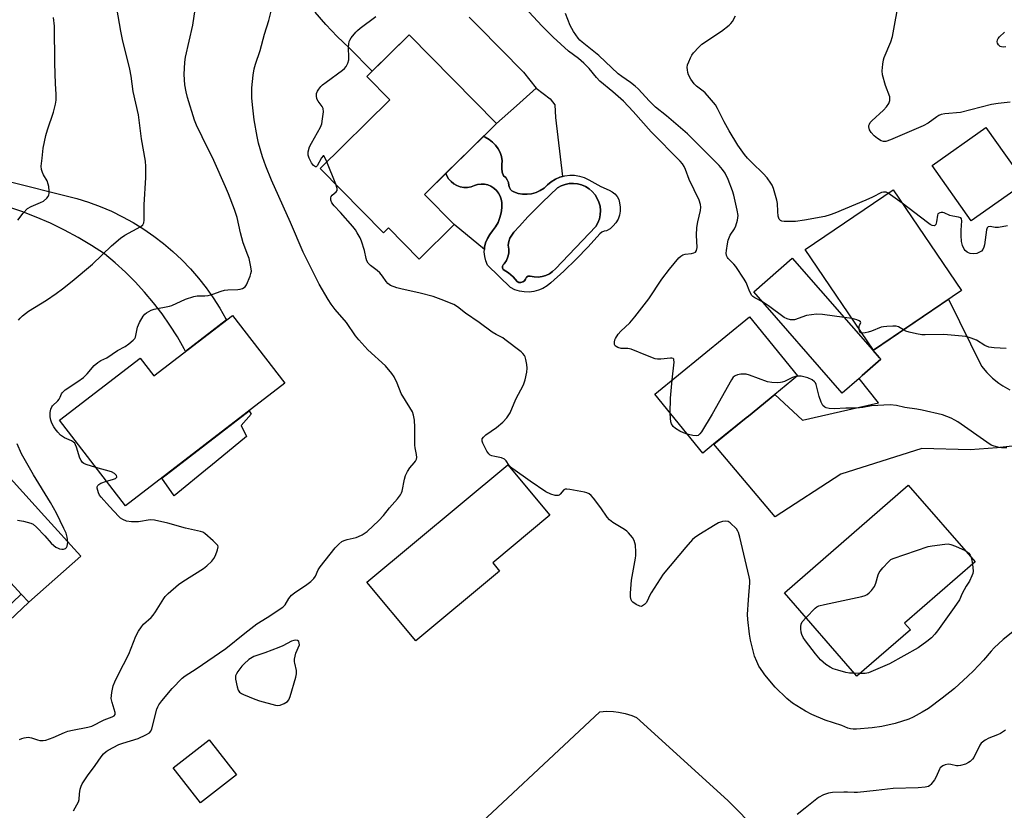
# Model space of a CAD drawing. Units: inches. Extents: x 1249772 to 1255772, y 601450 to 605451.
# Drawn here: x 1253530 to 1253866, y 603298 to 603568 of the extents above; entities that cross this region are included whole.
import ezdxf

# ---------------------------------------------------------------- set-up
doc = ezdxf.new("R2010")
doc.units = ezdxf.units.IN
doc.header["$MEASUREMENT"] = 0
for name, color, linetype in [('BLDG-Footprint', 5, 'Continuous'), ('CULTRL-Pad', 6, 'Continuous'), ('CULTRL-Swimming Pool in Ground', 4, 'Continuous'), ('NTRL-Farm Land', 3, 'Continuous'), ('TRANS-Driveway', 251, 'Continuous'), ('TRANS-Non Street Sidewalk', 7, 'Continuous'), ('TRANS-Road', 130, 'Continuous'), ('Undefined', 1, 'Continuous')]:
    doc.layers.add(name, color=color, linetype=linetype)

msp = doc.modelspace()

# ---------------------------------------------------------------- linework, layer by layer
at = {"layer": 'BLDG-Footprint'}
for points, elevation in [([(1253677.97, 603498.16), (1253666, 603486.41), (1253655.57, 603497.03), (1253653.83, 603495.32), (1253632.23, 603517.31), (1253656.05, 603540.72), (1253648.2, 603548.71), (1253662.64, 603562.89), (1253692.39, 603532.6), (1253667.83, 603508.47)], 764.78), ([(1253872.56, 603512.35), (1253854.24, 603499.4), (1253840.86, 603518.32), (1253859.17, 603531.28)], 770.54), ([(1253850.93, 603475.7), (1253820.95, 603455.32), (1253797.62, 603489.64), (1253827.6, 603510.02)], 768.9), ([(1253815.97, 603445.73), (1253810.23, 603440.72), (1253780.08, 603475.21), (1253793.23, 603486.72), (1253822.97, 603452.7), (1253823.39, 603452.22), (1253817.09, 603446.71)], 767.63), ([(1253602.33, 603467.21), (1253620.19, 603444.03), (1253565.93, 603402.22), (1253543.41, 603431.44), (1253570.89, 603452.61), (1253575.54, 603446.57)], 760.64), ([(1253766.41, 603423.26), (1253762.68, 603420.22), (1253746.31, 603440.36), (1253778.67, 603466.67), (1253795.04, 603446.53), (1253787.27, 603440.21), (1253778.25, 603432.88), (1253777.44, 603432.22)], 766.21), ([(1253693.44, 603380.02), (1253664.83, 603356.23), (1253648.16, 603376.27), (1253696.22, 603416.23), (1253710.52, 603399.03), (1253691.08, 603382.87)], 762.55), ([(1253833.48, 603359.97), (1253815.26, 603344.15), (1253790.52, 603372.62), (1253832.74, 603409.31), (1253855.51, 603383.11), (1253831.5, 603362.25)], 765.62), ([(1253603.68, 603310.47), (1253591.46, 603300.99), (1253582.19, 603312.95), (1253594.41, 603322.43)], 762.66)]:
    msp.add_lwpolyline(points, close=True, dxfattribs=dict(at, elevation=elevation))
at = {"layer": 'CULTRL-Pad'}
for points in [[(1253714.83, 603514.56), (1253714.01, 603514.33), (1253712.47, 603513.65), (1253711.04, 603512.77), (1253709.74, 603511.68), (1253708.59, 603510.63), (1253707.29, 603509.77), (1253705.86, 603509.11), (1253704.36, 603508.68), (1253702.81, 603508.48), (1253701.25, 603508.52), (1253699.71, 603508.79), (1253698.23, 603509.3), (1253697.61, 603509.66), (1253697.12, 603510.18), (1253696.78, 603510.82), (1253696.63, 603511.53), (1253696.44, 603512.48), (1253696.06, 603513.37), (1253695.5, 603514.17), (1253694.79, 603514.84), (1253694.36, 603516.06), (1253694.14, 603517.33), (1253694.14, 603518.62), (1253694.36, 603519.89), (1253694.07, 603521.34), (1253693.58, 603522.73), (1253692.89, 603524.04), (1253692.02, 603525.23), (1253691, 603526.29), (1253689.83, 603527.2), (1253688.54, 603527.93), (1253687.89, 603528.18), (1253692.39, 603532.6), (1253699.15, 603538.65), (1253701.49, 603540.74), (1253705.91, 603544.7), (1253710.7, 603540.99), (1253712.25, 603538.98), (1253712.46, 603534.63)], [(1253688.27, 603489.66), (1253677.97, 603498.16), (1253667.83, 603508.47), (1253675.13, 603515.64), (1253675.43, 603514.84), (1253676.06, 603513.78), (1253676.86, 603512.84), (1253677.8, 603512.06), (1253678.87, 603511.46), (1253680.03, 603511.04), (1253681.24, 603510.84), (1253682.47, 603510.85), (1253683.68, 603511.07), (1253684.83, 603511.49), (1253685.95, 603511.84), (1253687.1, 603511.99), (1253688.27, 603511.93), (1253689.4, 603511.68), (1253690.48, 603511.24), (1253691.47, 603510.62), (1253692.34, 603509.84), (1253693.05, 603508.92), (1253693.6, 603507.89), (1253693.97, 603506.79), (1253694.14, 603505.64), (1253694.17, 603503.91), (1253693.97, 603502.2), (1253693.55, 603500.53), (1253692.92, 603498.92), (1253692.08, 603497.41), (1253691.06, 603496.02), (1253690.06, 603494.81), (1253689.25, 603493.45), (1253688.67, 603491.98), (1253688.32, 603490.44)], [(1253594.38, 603415.46), (1253582.46, 603405.72), (1253578.27, 603411.73), (1253608, 603434.63), (1253608.69, 603433.46), (1253605.29, 603429.69), (1253607.18, 603425.92), (1253594.83, 603415.83)]]:
    msp.add_lwpolyline(points, close=True, dxfattribs=at)
for points in [[(1253714.83, 603514.56, 0), (1253715.64, 603514.78, 0), (1253717.32, 603514.99, 0), (1253719, 603514.97, 0), (1253720.67, 603514.7, 0), (1253722.28, 603514.2, 0), (1253723.8, 603513.47, 0), (1253728, 603511.14, 0), (1253730.78, 603509.89, 0), (1253731.83, 603509.35, 0), (1253732.74, 603508.61, 0), (1253733.49, 603507.7, 0), (1253734.03, 603506.66, 0), (1253734.35, 603505.53, 0), (1253734.56, 603504.13, 0), (1253734.54, 603502.72, 0), (1253734.28, 603501.33, 0), (1253733.8, 603500.01, 0), (1253733.1, 603498.78, 0), (1253732.2, 603497.69, 0), (1253731.14, 603496.76, 0), (1253729.93, 603496.02, 0), (1253729.05, 603495.93, 0), (1253728.23, 603495.57, 0), (1253727.57, 603494.99, 0), (1253723.63, 603490.58, 0), (1253719.53, 603486.32, 0), (1253715.28, 603482.22, 0), (1253710.88, 603478.28, 0), (1253709.61, 603477.24, 0), (1253708.2, 603476.4, 0), (1253706.69, 603475.76, 0), (1253705.11, 603475.34, 0), (1253703.48, 603475.15, 0), (1253701.84, 603475.19, 0), (1253700.23, 603475.46, 0), (1253698.67, 603475.96, 0), (1253697.19, 603476.68, 0), (1253689.36, 603484.32, 0), (1253688.74, 603485.77, 0), (1253688.36, 603487.3, 0), (1253688.21, 603488.87, 0), (1253688.27, 603489.66, 0), (1253688.32, 603490.44, 0), (1253688.67, 603491.98, 0), (1253689.25, 603493.45, 0), (1253690.06, 603494.81, 0), (1253691.06, 603496.02, 0), (1253692.08, 603497.41, 0), (1253692.92, 603498.92, 0), (1253693.55, 603500.53, 0), (1253693.97, 603502.2, 0), (1253694.17, 603503.91, 0), (1253694.14, 603505.64, 0), (1253693.97, 603506.79, 0), (1253693.6, 603507.89, 0), (1253693.05, 603508.92, 0), (1253692.34, 603509.84, 0), (1253691.47, 603510.62, 0), (1253690.48, 603511.24, 0), (1253689.4, 603511.68, 0), (1253688.27, 603511.93, 0), (1253687.1, 603511.99, 0), (1253685.95, 603511.84, 0), (1253684.83, 603511.49, 0), (1253683.68, 603511.07, 0), (1253682.47, 603510.85, 0), (1253681.24, 603510.84, 0), (1253680.03, 603511.04, 0), (1253678.87, 603511.46, 0), (1253677.8, 603512.06, 0), (1253676.86, 603512.84, 0), (1253676.06, 603513.78, 0), (1253675.43, 603514.84, 0), (1253675.13, 603515.64, 0), (1253687.89, 603528.18, 0), (1253688.54, 603527.93, 0), (1253689.83, 603527.2, 0), (1253691, 603526.29, 0), (1253692.02, 603525.23, 0), (1253692.89, 603524.04, 0), (1253693.58, 603522.73, 0), (1253694.07, 603521.34, 0), (1253694.36, 603519.89, 0), (1253694.14, 603518.62, 0), (1253694.14, 603517.33, 0), (1253694.36, 603516.06, 0), (1253694.79, 603514.84, 0), (1253695.5, 603514.17, 0), (1253696.06, 603513.37, 0), (1253696.44, 603512.48, 0), (1253696.63, 603511.53, 0), (1253696.78, 603510.82, 0), (1253697.12, 603510.18, 0), (1253697.61, 603509.66, 0), (1253698.23, 603509.3, 0), (1253699.71, 603508.79, 0), (1253701.25, 603508.52, 0), (1253702.81, 603508.48, 0), (1253704.36, 603508.68, 0), (1253705.86, 603509.11, 0), (1253707.29, 603509.77, 0), (1253708.59, 603510.63, 0), (1253709.74, 603511.68, 0), (1253711.04, 603512.77, 0), (1253712.47, 603513.65, 0), (1253714.01, 603514.33, 0)], [(1253709.19, 603480.8, 0), (1253710.4, 603481.39, 0), (1253711.51, 603482.16, 0), (1253712.48, 603483.09, 0), (1253726.25, 603497.53, 0), (1253726.95, 603498.79, 0), (1253727.44, 603500.13, 0), (1253727.73, 603501.54, 0), (1253727.8, 603502.98, 0), (1253727.66, 603504.4, 0), (1253727.29, 603505.8, 0), (1253726.73, 603507.11, 0), (1253725.97, 603508.33, 0), (1253725.03, 603509.42, 0), (1253723.94, 603510.36, 0), (1253722.72, 603511.12, 0), (1253721.4, 603511.69, 0), (1253720.02, 603512.05, 0), (1253718.59, 603512.19, 0), (1253717.15, 603512.12, 0), (1253715.75, 603511.84, 0), (1253714.4, 603511.34, 0), (1253713.14, 603510.64, 0), (1253708, 603505.82, 0), (1253703.06, 603500.78, 0), (1253700.23, 603497.65, 0), (1253698.33, 603495.55, 0), (1253697.55, 603494.59, 0), (1253696.95, 603493.5, 0), (1253696.54, 603492.34, 0), (1253696.35, 603491.11, 0), (1253696.56, 603489.8, 0), (1253696.53, 603488.46, 0), (1253696.25, 603487.15, 0), (1253695.74, 603485.92, 0), (1253695.02, 603484.79, 0), (1253694.64, 603484.42, 0), (1253694.42, 603483.93, 0), (1253694.43, 603483.39, 0), (1253694.65, 603482.9, 0), (1253696.41, 603481.75, 0), (1253698, 603480.35, 0), (1253699.37, 603478.74, 0), (1253700, 603478.45, 0), (1253700.7, 603478.4, 0), (1253701.36, 603478.59, 0), (1253701.92, 603479.01, 0), (1253702.29, 603479.6, 0), (1253702.64, 603480.18, 0), (1253703.22, 603480.52, 0), (1253703.89, 603480.55, 0), (1253705.22, 603480.29, 0), (1253706.56, 603480.25, 0), (1253707.9, 603480.42, 0)]]:
    msp.add_polyline3d(points, close=True, dxfattribs=at)
at = {"layer": 'CULTRL-Swimming Pool in Ground'}
msp.add_lwpolyline([(1253709.19, 603480.8), (1253707.9, 603480.42), (1253706.56, 603480.25), (1253705.22, 603480.29), (1253703.89, 603480.55), (1253703.22, 603480.52), (1253702.64, 603480.18), (1253702.29, 603479.6), (1253701.92, 603479.01), (1253701.36, 603478.59), (1253700.7, 603478.4), (1253700, 603478.45), (1253699.37, 603478.74), (1253698, 603480.35), (1253696.41, 603481.75), (1253694.65, 603482.9), (1253694.43, 603483.39), (1253694.42, 603483.93), (1253694.64, 603484.42), (1253695.02, 603484.79), (1253695.74, 603485.92), (1253696.25, 603487.15), (1253696.53, 603488.46), (1253696.56, 603489.8), (1253696.35, 603491.11), (1253696.54, 603492.34), (1253696.95, 603493.5), (1253697.55, 603494.59), (1253698.33, 603495.55), (1253700.23, 603497.65), (1253703.06, 603500.78), (1253708, 603505.82), (1253713.14, 603510.64), (1253714.4, 603511.34), (1253715.75, 603511.84), (1253717.15, 603512.12), (1253718.59, 603512.19), (1253720.02, 603512.05), (1253721.4, 603511.69), (1253722.72, 603511.12), (1253723.94, 603510.36), (1253725.03, 603509.42), (1253725.97, 603508.33), (1253726.73, 603507.11), (1253727.29, 603505.8), (1253727.66, 603504.4), (1253727.8, 603502.98), (1253727.73, 603501.54), (1253727.44, 603500.13), (1253726.95, 603498.79), (1253726.25, 603497.53), (1253712.48, 603483.09), (1253711.51, 603482.16), (1253710.4, 603481.39)], close=True, dxfattribs=at)
at = {"layer": 'NTRL-Farm Land'}
msp.add_lwpolyline([(1253677.08, 603284.7), (1253727.56, 603332.03), (1253729.91, 603332.18), (1253732.26, 603332.1), (1253733.98, 603331.89), (1253736.29, 603331.41), (1253738.53, 603330.71), (1253740.15, 603330.05), (1253771.25, 603301.76), (1253811.93, 603260.63)], dxfattribs=at)
at = {"layer": 'TRANS-Driveway'}
for points in [[(1253683.02, 603568.89), (1253686.14, 603565.82), (1253701.58, 603550.09), (1253705.91, 603544.7), (1253701.49, 603540.74), (1253699.15, 603538.65), (1253692.39, 603532.6), (1253662.64, 603562.89), (1253650.02, 603550.49), (1253642.1, 603558.41), (1253638.09, 603562.33), (1253634.24, 603566.4), (1253630.55, 603570.61)], [(1253872.34, 603423.11), (1253863.1, 603422), (1253853.83, 603421.38), (1253837.36, 603421.82), (1253809.76, 603413.03), (1253787.43, 603398.52), (1253766.42, 603423.26), (1253777.44, 603432.22), (1253778.25, 603432.88), (1253787.27, 603440.21), (1253796.75, 603431.51), (1253822.57, 603437.35), (1253815.97, 603445.73), (1253817.09, 603446.71), (1253823.39, 603452.22), (1253822.97, 603452.7), (1253820.78, 603455.2), (1253820.95, 603455.32), (1253846.49, 603472.68), (1253857.72, 603449.89), (1253859.49, 603447.77), (1253861.46, 603445.82), (1253863.62, 603444.09), (1253864.99, 603443.15), (1253867.39, 603441.77)], [(1253509.61, 603430.38), (1253538.27, 603398.76), (1253550.62, 603385.13), (1253532.91, 603369.39), (1253530.37, 603372.14), (1253517.38, 603386.21)]]:
    msp.add_lwpolyline(points, dxfattribs=at)
at = {"layer": 'TRANS-Non Street Sidewalk'}
msp.add_lwpolyline([(1253532.91, 603369.39), (1253524.05, 603360.98), (1253521.57, 603363.79), (1253530.37, 603372.14)], close=True, dxfattribs=at)
at = {"layer": 'TRANS-Road'}
msp.add_lwpolyline([(1253498.48, 603519.82), (1253549.33, 603507.11), (1253553.32, 603505.83), (1253557.25, 603504.37), (1253561.1, 603502.71), (1253564.86, 603500.86), (1253568.52, 603498.83), (1253572.08, 603496.62), (1253575.52, 603494.23), (1253578.85, 603491.68), (1253582.04, 603488.97), (1253585.09, 603486.09), (1253588, 603483.08), (1253590.75, 603479.92), (1253593.34, 603476.63), (1253595.77, 603473.22), (1253598.03, 603469.69), (1253600.1, 603466.05), (1253600.31, 603465.65), (1253586.36, 603454.91), (1253585.91, 603455.78), (1253583.57, 603459.88), (1253581.04, 603463.89), (1253578.33, 603467.77), (1253575.45, 603471.53), (1253572.41, 603475.15), (1253569.21, 603478.64), (1253565.86, 603481.98), (1253562.36, 603485.16), (1253558.72, 603488.19), (1253554.28, 603491.08), (1253549.73, 603493.78), (1253545.06, 603496.29), (1253540.3, 603498.6), (1253535.44, 603500.7), (1253530.5, 603502.6), (1253525.48, 603504.3)], dxfattribs=at)
at = {"layer": 'Undefined'}
for p, q in [((1253637.54, 603511.9, 764), (1253634.51, 603519.55, 764)), ((1253830.73, 603505.41, 770), (1253825.89, 603508.86, 770)), ((1253813.6, 603466.14, 768), (1253810.9, 603466.5, 768)), ((1253816.37, 603345.11, 766), (1253814.38, 603345.16, 766))]:
    msp.add_line(p, q, dxfattribs=at)
for points, elevation in [([(1253555.8, 603415.37), (1253552.45, 603416.35), (1253551.68, 603416.71), (1253551.25, 603417.06), (1253550.74, 603417.72), (1253550.33, 603418.48), (1253549.18, 603422.31), (1253548.85, 603423.11), (1253548.56, 603423.58), (1253548.19, 603423.96), (1253547.52, 603424.43), (1253545.13, 603425.4), (1253543.76, 603426.34), (1253542.78, 603427.36), (1253541.89, 603428.49), (1253541.42, 603429.21), (1253540.79, 603430.46), (1253540.39, 603431.5), (1253540.2, 603432.63), (1253540.2, 603434.09), (1253540.44, 603435.2), (1253540.76, 603435.97), (1253541.05, 603436.39), (1253542.77, 603438.02), (1253543.28, 603438.63), (1253543.64, 603439.31), (1253544.09, 603440.48), (1253544.36, 603440.9), (1253545.32, 603441.8), (1253549.64, 603444.6), (1253551.51, 603446.04), (1253552.78, 603447.25), (1253555.2, 603450.08), (1253556.41, 603451.17), (1253557.45, 603451.81), (1253559.5, 603452.75), (1253563.12, 603455.26), (1253565.73, 603456.57), (1253567.04, 603457.5), (1253568.53, 603458.7), (1253569.05, 603459.3), (1253569.28, 603459.79), (1253570.02, 603463.15), (1253570.65, 603464.74), (1253571.88, 603466.98), (1253572.43, 603467.6), (1253573.1, 603468.11), (1253574.6, 603468.96), (1253575.68, 603469.36), (1253580.83, 603470.36), (1253581.66, 603470.59), (1253586.38, 603472.7), (1253589.16, 603473.66), (1253590.3, 603473.83), (1253592.9, 603473.86), (1253594.02, 603473.99), (1253595.65, 603474.38), (1253598.54, 603475.45), (1253599.6, 603475.76), (1253600.73, 603475.88), (1253604.19, 603475.98), (1253605.01, 603476.14), (1253605.77, 603476.39), (1253606.65, 603476.92), (1253607.13, 603477.59), (1253608.36, 603480.6), (1253608.64, 603481.44), (1253608.8, 603482.28), (1253608.67, 603483.73), (1253608, 603486.64), (1253607.64, 603487.77), (1253606.02, 603491.92), (1253605.14, 603495.36), (1253603.98, 603500.56), (1253603.03, 603503.36), (1253601.02, 603508.63), (1253599.97, 603511.08), (1253595.96, 603519.97), (1253592.08, 603528.06), (1253590.04, 603532.11), (1253589.37, 603533.76), (1253587.07, 603541.46), (1253586.57, 603543.39), (1253586.11, 603545.84), (1253585.9, 603549.38), (1253586.12, 603553.5), (1253586.3, 603555.24), (1253588.79, 603566.18), (1253591.27, 603582.32)], 760), ([(1253548.15, 603298.27), (1253549.32, 603300.3), (1253549.83, 603301.34), (1253550.06, 603302.13), (1253550.19, 603303.99), (1253550.44, 603305.63), (1253550.72, 603306.69), (1253551.07, 603307.47), (1253552.88, 603310.19), (1253555.59, 603313.71), (1253557.55, 603316.65), (1253558.44, 603317.74), (1253559.24, 603318.48), (1253559.94, 603318.97), (1253563.61, 603320.86), (1253564.96, 603321.36), (1253570.24, 603322.94), (1253572.87, 603324.11), (1253574.04, 603324.84), (1253574.51, 603325.47), (1253574.82, 603326.25), (1253576.59, 603332.95), (1253576.87, 603333.72), (1253577.22, 603334.39), (1253578.22, 603335.75), (1253581.78, 603339.93), (1253585.24, 603343.52), (1253586.2, 603344.27), (1253590.03, 603346.68), (1253600.1, 603353.65), (1253606.59, 603358.88), (1253610.71, 603362), (1253614.24, 603364.21), (1253619.5, 603367.66), (1253620.31, 603368.47), (1253621.6, 603370.7), (1253622.47, 603371.76), (1253623.53, 603372.59), (1253627.7, 603375.42), (1253629.02, 603376.49), (1253630.05, 603377.45), (1253630.68, 603378.32), (1253631.6, 603380.42), (1253632.21, 603381.42), (1253637.4, 603387.93), (1253638.58, 603389.21), (1253639.66, 603390.07), (1253640.39, 603390.46), (1253641.48, 603390.8), (1253644.56, 603391.47), (1253645.35, 603391.77), (1253646.61, 603392.42), (1253648.25, 603393.53), (1253652.31, 603397.25), (1253653.9, 603398.93), (1253655.93, 603401.59), (1253658.67, 603404.65), (1253659.64, 603405.99), (1253660.02, 603406.72), (1253660.2, 603407.24), (1253660.97, 603411.32), (1253661.4, 603412.61), (1253662.04, 603413.93), (1253662.77, 603415.2), (1253664.26, 603416.89), (1253664.74, 603417.53), (1253665.08, 603418.22), (1253665.18, 603418.7), (1253665.14, 603419.75), (1253664.61, 603422.02), (1253664.51, 603422.89), (1253664.54, 603429.11), (1253664.37, 603431.46), (1253664.11, 603433.19), (1253663.7, 603434.27), (1253662.85, 603435.81), (1253659.87, 603440.55), (1253658.51, 603444.06), (1253657.53, 603446.23), (1253656.73, 603447.4), (1253654.51, 603449.96), (1253648.54, 603455.45), (1253645.44, 603458.88), (1253644.34, 603460.23), (1253641.22, 603464.73), (1253637.39, 603469.26), (1253636.05, 603471.03), (1253634.95, 603472.66), (1253631.91, 603477.87), (1253626.47, 603488.71), (1253622.16, 603498.84), (1253615.69, 603513.26), (1253613.71, 603518.05), (1253612.54, 603521.25), (1253611.23, 603525.97), (1253610.72, 603528.25), (1253609.78, 603533.84), (1253609.14, 603539.02), (1253608.96, 603541.33), (1253608.94, 603544.83), (1253609.39, 603549.09), (1253609.76, 603551.29), (1253610.18, 603552.87), (1253611.77, 603557.49), (1253613.22, 603563.04), (1253614.77, 603567.74), (1253617.09, 603577.46)], 762), ([(1253867.55, 603539.93), (1253863.45, 603539.43), (1253861.13, 603539.06), (1253850.58, 603536.37), (1253845.28, 603535.94), (1253843.94, 603535.7), (1253843.2, 603535.38), (1253842.47, 603534.95), (1253839.54, 603532.73), (1253837.86, 603531.79), (1253826.69, 603527.08), (1253825.06, 603526.51), (1253824.26, 603526.46), (1253823.47, 603526.71), (1253822.23, 603527.47), (1253821.11, 603528.45), (1253820.1, 603529.55), (1253819.51, 603530.5), (1253819.31, 603531.5), (1253819.33, 603531.99), (1253819.49, 603532.46), (1253819.8, 603532.92), (1253820.39, 603533.55), (1253824.31, 603537.2), (1253825.34, 603538.27), (1253826.13, 603539.42), (1253826.49, 603540.43), (1253826.52, 603541.2), (1253826.42, 603541.76), (1253824.94, 603545.59), (1253824, 603549.17), (1253823.86, 603550.58), (1253824.07, 603552.88), (1253824.3, 603554.3), (1253824.55, 603555.14), (1253826.84, 603560.52), (1253827.38, 603562.29), (1253829.79, 603575.46)], 772), ([(1253529.36, 603465.56), (1253529.93, 603466.23), (1253530.79, 603467.05), (1253532.87, 603468.67), (1253538.93, 603472.37), (1253542.28, 603474.66), (1253544.42, 603476.29), (1253547.7, 603478.86), (1253554.61, 603484.7), (1253561.12, 603490.86), (1253564.23, 603493.56), (1253565.68, 603494.57), (1253571.13, 603497.56), (1253571.76, 603498.11), (1253572.11, 603498.71), (1253572.28, 603499.7), (1253572.21, 603502.22), (1253572.28, 603504.89), (1253572.83, 603514.23), (1253572.78, 603518.01), (1253572.65, 603519.75), (1253571.29, 603527.39), (1253570.32, 603535.63), (1253568.51, 603543.58), (1253567.78, 603548.75), (1253567.35, 603551.2), (1253564.86, 603561.3), (1253564.24, 603564.12), (1253562.97, 603571.93)], 758), ([(1253752.26, 603445.2), (1253752.89, 603451.27), (1253752.86, 603452.06), (1253752.79, 603452.27), (1253752.56, 603452.55), (1253752.18, 603452.66), (1253751.67, 603452.66), (1253748.44, 603452.22), (1253747.29, 603452.26), (1253746.43, 603452.43), (1253743.91, 603453.35), (1253738.31, 603455.66), (1253737.19, 603455.86), (1253734.83, 603455.94), (1253733.79, 603456.2), (1253733.13, 603456.54), (1253732.8, 603456.86), (1253732.62, 603457.29), (1253732.56, 603458.05), (1253732.7, 603458.83), (1253732.91, 603459.34), (1253733.86, 603460.76), (1253734.81, 603461.85), (1253737.82, 603464.69), (1253739.55, 603466.7), (1253744.29, 603472.88), (1253748.71, 603479.51), (1253751.39, 603482.91), (1253754.59, 603486.77), (1253755.2, 603487.38), (1253755.89, 603487.83), (1253756.65, 603488.05), (1253758.87, 603488.29), (1253759.7, 603488.49), (1253760.17, 603488.72), (1253760.59, 603489.3), (1253760.74, 603490.39), (1253760.54, 603494.6), (1253760.68, 603497.16), (1253760.96, 603499.14), (1253761.91, 603503.01), (1253762.01, 603504.13), (1253761.96, 603504.97), (1253761.47, 603506.45), (1253758.11, 603513.55), (1253756.8, 603516.94), (1253756.32, 603517.97), (1253755.74, 603518.93), (1253755.02, 603519.8), (1253745.12, 603529.74), (1253738.97, 603536.77), (1253735.62, 603540.2), (1253732.09, 603543.38), (1253727.61, 603547.1), (1253726.47, 603548.32), (1253723.94, 603551.43), (1253722.16, 603553.26), (1253720.36, 603554.74), (1253716.97, 603557.31), (1253711.74, 603562.07), (1253707.99, 603565.84), (1253701.93, 603572.31)], 766), ([(1253529.23, 603499.64), (1253530.97, 603502.06), (1253532.5, 603503.61), (1253533.69, 603504.34), (1253536.94, 603505.66), (1253537.96, 603506.2), (1253539.01, 603507.13), (1253539.52, 603507.79), (1253539.76, 603508.26), (1253539.87, 603508.79), (1253539.88, 603509.65), (1253539.73, 603511.11), (1253539.56, 603511.97), (1253539.13, 603513.05), (1253537.96, 603515.14), (1253537.6, 603515.92), (1253537.27, 603516.98), (1253537.18, 603518.13), (1253537.42, 603520.81), (1253537.87, 603524.17), (1253538.72, 603528.59), (1253539.25, 603530.51), (1253541.35, 603536.45), (1253542.03, 603539.17), (1253542.21, 603540.58), (1253542.25, 603542.6), (1253542.04, 603546.19), (1253541.79, 603553.25), (1253541.7, 603565.85), (1253541.38, 603568.73)], 756), ([(1253634.51, 603519.55), (1253633.75, 603521.32), (1253633.51, 603521.61), (1253633.27, 603521.62), (1253632.73, 603520.95), (1253631.24, 603518.2), (1253630.89, 603517.82), (1253630.61, 603517.8), (1253629.95, 603518.3), (1253629.31, 603519.18), (1253628.47, 603520.76), (1253628.14, 603521.86), (1253628.14, 603522.98), (1253628.66, 603524.63), (1253629.3, 603525.96), (1253632.4, 603531.42), (1253632.78, 603532.53), (1253633.08, 603534.27), (1253633.35, 603536.6), (1253633.27, 603537.7), (1253632.91, 603538.43), (1253631.54, 603540.26), (1253631.14, 603540.99), (1253630.96, 603542.07), (1253631.06, 603542.89), (1253631.38, 603543.63), (1253631.82, 603544.33), (1253632.5, 603545.22), (1253633.08, 603545.83), (1253634.25, 603546.75), (1253639.9, 603550.84), (1253640.55, 603551.39), (1253641.09, 603552.02), (1253641.69, 603553.25), (1253641.98, 603554.31), (1253642.03, 603555.13), (1253641.93, 603558.52), (1253642.02, 603559.71), (1253642.19, 603560.57), (1253642.39, 603561.09), (1253642.82, 603561.8), (1253644.41, 603563.8), (1253645.02, 603564.4), (1253645.94, 603565.16), (1253651.2, 603569.11)], 764), ([(1253783.06, 603471.8), (1253780.47, 603473.14), (1253779.75, 603473.63), (1253779.38, 603474.03), (1253778.72, 603475.26), (1253777.5, 603478.4), (1253776.85, 603479.57), (1253774.02, 603483.82), (1253773.27, 603484.69), (1253771.38, 603486.56), (1253771.08, 603486.98), (1253770.81, 603487.61), (1253770.73, 603488.44), (1253770.79, 603489.31), (1253771.12, 603491.65), (1253771.39, 603492.88), (1253772.08, 603494.54), (1253773.47, 603496.76), (1253773.98, 603497.77), (1253774.49, 603499.65), (1253774.71, 603501.29), (1253774.48, 603503.05), (1253773.3, 603508.19), (1253772.79, 603509.72), (1253771.31, 603513.53), (1253770.36, 603515.64), (1253769.43, 603517), (1253768.29, 603518.28), (1253757.45, 603529.07), (1253750.31, 603535.2), (1253746.62, 603538.2), (1253744.59, 603540.2), (1253740.65, 603544.41), (1253739.61, 603545.38), (1253738.07, 603546.62), (1253735.05, 603548.66), (1253733.86, 603549.56), (1253727.27, 603555.84), (1253721.53, 603560.31), (1253720.75, 603561.04), (1253720.21, 603561.68), (1253718.58, 603564.03), (1253717.45, 603566.02), (1253715.9, 603570.09)], 768), ([(1253825.89, 603508.86), (1253825.23, 603509.18), (1253824.75, 603509.27), (1253824.28, 603509.25), (1253823.58, 603509.05), (1253820.59, 603507.51), (1253818.26, 603506.46), (1253807.76, 603502.06), (1253806.16, 603501.48), (1253804.28, 603500.92), (1253797.36, 603499.64), (1253794.31, 603499.24), (1253790.43, 603499.19), (1253789.69, 603499.3), (1253789.23, 603499.51), (1253788.73, 603500.04), (1253788.44, 603501.01), (1253788.26, 603502.67), (1253788.14, 603505.37), (1253787.95, 603506.53), (1253786.77, 603510.48), (1253786.35, 603511.57), (1253785.94, 603512.31), (1253784.6, 603514.12), (1253783.33, 603515.63), (1253779.53, 603519.17), (1253777.92, 603520.83), (1253776.88, 603522.06), (1253774.65, 603525.19), (1253771.68, 603530.17), (1253769.99, 603533.22), (1253767.76, 603537.7), (1253767.02, 603538.97), (1253765.04, 603541.43), (1253763.52, 603543.14), (1253762.88, 603543.71), (1253760.6, 603545.41), (1253759.8, 603546.15), (1253758.63, 603547.72), (1253757.8, 603549.18), (1253757.55, 603550), (1253757.44, 603550.88), (1253757.42, 603551.77), (1253757.54, 603552.62), (1253757.91, 603553.68), (1253758.49, 603554.98), (1253759.02, 603555.98), (1253759.52, 603556.69), (1253761.33, 603558.68), (1253762.42, 603559.68), (1253769.06, 603564.08), (1253771.68, 603566.19), (1253772.27, 603566.77), (1253772.78, 603567.42), (1253773.83, 603569.35)], 770), ([(1253865.98, 603558.82), (1253865.17, 603558.66), (1253864.55, 603558.73), (1253864.12, 603558.93), (1253863.57, 603559.4), (1253863.18, 603560), (1253863.09, 603560.46), (1253863.16, 603561.16), (1253863.36, 603561.6), (1253863.87, 603562.21), (1253865.55, 603563.76)], 774), ([(1253868.36, 603359.33), (1253865.06, 603356.63), (1253862.03, 603353.81), (1253861.02, 603352.75), (1253858.45, 603349.61), (1253854.98, 603345.99), (1253853.11, 603344.12), (1253848.55, 603340.01), (1253844.37, 603336.62), (1253839.71, 603333.19), (1253837.53, 603331.85), (1253834.46, 603330.23), (1253832.9, 603329.51), (1253828.32, 603328.02), (1253823.79, 603327), (1253820.41, 603326.57), (1253815.1, 603326.11), (1253813.93, 603326.07), (1253813.12, 603326.17), (1253812.19, 603326.48), (1253810.13, 603327.34), (1253804.48, 603329.19), (1253799.84, 603331.15), (1253797.73, 603332.2), (1253793.24, 603334.99), (1253791.31, 603336.55), (1253787.39, 603340.44), (1253783.82, 603344.66), (1253783.13, 603345.6), (1253781.86, 603347.62), (1253781.08, 603349.14), (1253780.36, 603350.97), (1253778.93, 603356.44), (1253778.58, 603358.48), (1253778.08, 603363.48), (1253777.99, 603365.24), (1253778.25, 603370.16), (1253778.72, 603376.01), (1253778.72, 603376.88), (1253778.54, 603378.05), (1253775.38, 603391.52), (1253774.92, 603393.16), (1253774.68, 603393.67), (1253774.16, 603394.37), (1253772.01, 603396.43), (1253771.31, 603396.89), (1253770.54, 603397.05), (1253769.43, 603396.9), (1253768.11, 603396.48), (1253766.92, 603395.83), (1253761.38, 603392.31), (1253759.9, 603391.31), (1253759.22, 603390.74), (1253756.91, 603388.15), (1253749.19, 603378.92), (1253745.05, 603372.56), (1253744.48, 603371.54), (1253743.84, 603369.96), (1253743.39, 603369.23), (1253742.8, 603368.6), (1253742.14, 603368.11), (1253741.68, 603367.96), (1253741.22, 603368), (1253740.01, 603368.57), (1253738.89, 603369.37), (1253738.53, 603369.77), (1253738.31, 603370.2), (1253738.06, 603371.17), (1253738.05, 603372.52), (1253738.45, 603376.88), (1253739.78, 603384.45), (1253739.88, 603385.33), (1253739.88, 603386.52), (1253739.71, 603388.89), (1253739.33, 603390.48), (1253738.76, 603391.46), (1253737.4, 603393.01), (1253736.76, 603393.61), (1253736.05, 603394.13), (1253732.03, 603396.6), (1253730.86, 603397.46), (1253730.1, 603398.35), (1253727.9, 603401.54), (1253725.39, 603404.91), (1253724.64, 603405.82), (1253723.99, 603406.37), (1253723.22, 603406.7), (1253722.38, 603406.9), (1253717.42, 603407.84), (1253716.3, 603407.97), (1253715.79, 603407.92), (1253715.35, 603407.72), (1253714.13, 603406.28), (1253713.74, 603405.94), (1253713.4, 603405.79), (1253712.41, 603405.78), (1253710.85, 603406.18), (1253709.18, 603407.08), (1253703.9, 603410.61), (1253697.92, 603414.9), (1253696.64, 603416.06), (1253695.64, 603417.62), (1253695.11, 603418.16), (1253694.11, 603418.58), (1253691.82, 603419.04), (1253690.74, 603419.33), (1253690.24, 603419.56), (1253689.71, 603419.97), (1253689.05, 603420.91), (1253687.72, 603423.58), (1253687.47, 603424.36), (1253687.45, 603424.85), (1253687.52, 603425.06), (1253687.94, 603425.67), (1253688.72, 603426.42), (1253692.38, 603428.96), (1253694.48, 603430.8), (1253695.84, 603432.27), (1253696.99, 603433.98), (1253698.93, 603438.61), (1253701.6, 603443.53), (1253702.17, 603445.19), (1253702.73, 603447.79), (1253702.86, 603449.25), (1253702.73, 603450.43), (1253702.41, 603452.19), (1253702.17, 603453.03), (1253701.93, 603453.53), (1253701.4, 603454.17), (1253700.76, 603454.74), (1253695.22, 603459.02), (1253694.5, 603459.5), (1253692.25, 603460.69), (1253690.85, 603461.53), (1253686.42, 603464.76), (1253681.77, 603467.92), (1253679.03, 603470.1), (1253677.86, 603470.87), (1253673.5, 603472.62), (1253670.75, 603473.59), (1253666.36, 603474.79), (1253659.8, 603476.22), (1253658.39, 603476.59), (1253656.22, 603477.44), (1253655.28, 603478.07), (1253654.72, 603478.71), (1253653.53, 603480.57), (1253652.58, 603481.66), (1253651.74, 603482.45), (1253649.4, 603484.19), (1253648.62, 603485.01), (1253648.2, 603485.75), (1253647.91, 603486.54), (1253647.32, 603489.27), (1253646.34, 603492.56), (1253645.89, 603493.62), (1253644.9, 603495.39), (1253644.28, 603496.37), (1253643.35, 603497.54), (1253639.24, 603502.29), (1253637, 603504.52), (1253636.25, 603505.57), (1253635.91, 603506.51), (1253635.91, 603507.28), (1253636.04, 603507.76), (1253636.3, 603508.18), (1253637.72, 603509.34), (1253638, 603509.77), (1253638.01, 603510.48), (1253637.54, 603511.9)], 764), ([(1253866.62, 603497.68), (1253863.51, 603497.21), (1253862.38, 603497.22), (1253860.73, 603497.5), (1253860.04, 603497.43), (1253859.68, 603497.09), (1253859.43, 603496.35), (1253858.77, 603491.26), (1253858.55, 603490.43), (1253858.22, 603489.72), (1253857.74, 603489.14), (1253856.86, 603488.59), (1253856.09, 603488.35), (1253854.96, 603488.24), (1253853.86, 603488.33), (1253853.33, 603488.51), (1253852.84, 603488.8), (1253852.18, 603489.36), (1253851.81, 603489.79), (1253851.22, 603490.98), (1253850.92, 603492.35), (1253850.82, 603494.42), (1253850.83, 603496.21), (1253851.03, 603499.44), (1253850.91, 603500.16), (1253850.63, 603500.48), (1253849.93, 603500.72), (1253847.94, 603501), (1253846.93, 603501.23), (1253845, 603502.13), (1253844.51, 603502.28), (1253843.98, 603502.31), (1253843.47, 603502.21), (1253842.87, 603501.85), (1253842.67, 603501.42), (1253842.43, 603499.13), (1253842.1, 603498.14), (1253841.81, 603497.83), (1253841.62, 603497.75), (1253840.92, 603497.8), (1253840.2, 603498.15), (1253839.26, 603498.82), (1253830.73, 603505.41)], 770), ([(1253810.9, 603466.5), (1253803.49, 603467.45), (1253801.44, 603467.56), (1253799.74, 603467.41), (1253798.07, 603467.13), (1253793.95, 603465.71), (1253793.4, 603465.63), (1253792.57, 603465.7), (1253791.48, 603466), (1253790.46, 603466.48), (1253785.15, 603470.49), (1253783.06, 603471.8)], 768), ([(1253816.04, 603462.55), (1253816.07, 603463.42), (1253816.18, 603463.9), (1253816.54, 603464.66), (1253816.48, 603464.96), (1253815.99, 603465.33), (1253815.27, 603465.65), (1253813.6, 603466.14)], 768), ([(1253831.14, 603462.24), (1253829.4, 603463.25), (1253828.61, 603463.51), (1253827.5, 603463.57), (1253825.5, 603463.45), (1253824.36, 603463.32), (1253823.52, 603463.13), (1253820.21, 603461.8), (1253819.09, 603461.43), (1253818.01, 603461.22), (1253816.98, 603461.17)], 768), ([(1253816.98, 603461.17), (1253816.58, 603461.25), (1253816.29, 603461.5), (1253816.13, 603461.9), (1253816.04, 603462.55)], 768), ([(1253866.19, 603455.94), (1253862.1, 603456.08), (1253860.2, 603456.41), (1253858.89, 603456.98), (1253856.04, 603458.72), (1253854.22, 603459.43), (1253852.33, 603459.96), (1253844.84, 603460.66), (1253838.48, 603460.56), (1253837.33, 603460.6), (1253835.61, 603460.91), (1253833.05, 603461.52), (1253831.94, 603461.86), (1253831.14, 603462.24)], 768), ([(1253795, 603446.5), (1253794.33, 603446.39), (1253793.33, 603446.07), (1253790.51, 603444.69), (1253789.73, 603444.39), (1253789.18, 603444.27), (1253788.31, 603444.22), (1253786.24, 603444.33), (1253784.78, 603444.56), (1253778.59, 603446.78), (1253777.46, 603447.11), (1253776.58, 603447.17), (1253775.7, 603447.1), (1253774.53, 603446.9), (1253773.73, 603446.64), (1253773.1, 603446.13), (1253772.45, 603445.19), (1253765.89, 603433.56), (1253762.21, 603427.51), (1253761.72, 603426.8), (1253761.13, 603426.28), (1253760.39, 603426.11), (1253759.28, 603426.25), (1253757.42, 603426.69)], 766), ([(1253866.32, 603422.04), (1253864.56, 603422.05), (1253863.7, 603422.14), (1253862.08, 603422.55), (1253861.04, 603422.99), (1253859.56, 603423.95), (1253849.67, 603430.92), (1253848.67, 603431.51), (1253847.36, 603432.13), (1253844.4, 603433.29), (1253837.46, 603434.9), (1253835.72, 603435.24), (1253831.64, 603435.83), (1253828.8, 603436.42), (1253826.58, 603436.65), (1253820.19, 603436.31), (1253817.22, 603435.79), (1253814.94, 603435.59), (1253811.47, 603435.61), (1253807.52, 603435.36), (1253805.84, 603435.47), (1253804.76, 603435.69), (1253804.28, 603435.91), (1253803.68, 603436.42), (1253803.01, 603437.59), (1253802.36, 603439.51), (1253801.38, 603443.59), (1253801.08, 603444.23), (1253800.81, 603444.58), (1253799.97, 603445.2), (1253798.48, 603445.87), (1253796.23, 603446.42), (1253795, 603446.5)], 766), ([(1253751.63, 603433.82), (1253751.67, 603439), (1253752.26, 603445.2)], 766), ([(1253757.42, 603426.69), (1253756.14, 603427.1), (1253754.85, 603427.74), (1253753.39, 603428.67), (1253752.65, 603429.35), (1253752.08, 603430.22), (1253751.8, 603430.93), (1253751.64, 603432.1), (1253751.63, 603433.82)], 766), ([(1253529.04, 603397.36), (1253531.07, 603397), (1253533.62, 603396.36), (1253534.39, 603395.98), (1253535.51, 603395.03), (1253538.4, 603392.04), (1253540.52, 603389.51), (1253541.41, 603388.7), (1253542.13, 603388.18), (1253542.9, 603387.79), (1253543.43, 603387.61), (1253544.22, 603387.48), (1253544.73, 603387.48), (1253545.41, 603387.72), (1253545.78, 603388.08), (1253546.03, 603388.55), (1253546.15, 603389.06), (1253546.19, 603389.89), (1253546.02, 603391.59), (1253545.6, 603392.93), (1253544.9, 603394.52), (1253542.39, 603399.72), (1253540.37, 603403.38), (1253534.5, 603412.86), (1253530.47, 603419.98), (1253528.96, 603423.42)], 758), ([(1253559.46, 603410.62), (1253561.51, 603411.23), (1253562.52, 603411.62), (1253562.94, 603412.01), (1253562.95, 603412.18), (1253562.79, 603412.56), (1253562.08, 603413.33), (1253561.07, 603413.87), (1253555.8, 603415.37)], 760), ([(1253529.77, 603322.56), (1253530.53, 603322.91), (1253531.35, 603323.17), (1253532.74, 603323.38), (1253533.83, 603323.18), (1253535.9, 603322.46), (1253536.7, 603322.27), (1253537.86, 603322.21), (1253538.71, 603322.36), (1253541.2, 603323.27), (1253545.07, 603324.97), (1253546.17, 603325.37), (1253547.84, 603325.77), (1253553.02, 603326.78), (1253554.42, 603327.17), (1253558.62, 603329.32), (1253561.36, 603330.33), (1253562.05, 603330.69), (1253562.39, 603331.12), (1253562.41, 603331.73), (1253561.3, 603335.2), (1253561.04, 603336.61), (1253561.22, 603338.61), (1253561.66, 603340.86), (1253562.2, 603342.24), (1253563.36, 603344.68), (1253566.99, 603351.71), (1253569.4, 603357.78), (1253570.35, 603359.57), (1253571.29, 603361.02), (1253572, 603361.91), (1253574.58, 603364.14), (1253575.35, 603364.95), (1253576.16, 603366.16), (1253578.9, 603370.64), (1253579.43, 603371.33), (1253580.45, 603372.36), (1253583.92, 603375.48), (1253585.4, 603376.49), (1253592.52, 603380.94), (1253593.67, 603381.83), (1253595.33, 603383.42), (1253596.02, 603384.32), (1253596.53, 603385.34), (1253597.25, 603387.2), (1253597.44, 603388.22), (1253597.33, 603388.68), (1253597.04, 603389.11), (1253595.82, 603390.3), (1253592.92, 603392.78), (1253592.2, 603393.24), (1253591.41, 603393.53), (1253586.35, 603394.64), (1253580.36, 603396.33), (1253575.73, 603397.36), (1253574.3, 603397.43), (1253570.34, 603396.83), (1253567.96, 603396.8), (1253566.21, 603396.99), (1253564.92, 603397.58), (1253564.2, 603398.07), (1253563.58, 603398.64), (1253560.47, 603401.98), (1253557.59, 603405.21), (1253557.07, 603405.9), (1253556.68, 603406.66), (1253556.4, 603407.47), (1253556.24, 603408.26), (1253556.25, 603408.75), (1253556.43, 603409.17), (1253556.8, 603409.51), (1253557.52, 603409.94), (1253559.46, 603410.62)], 760), ([(1253797.9, 603364.12), (1253800.98, 603367.32), (1253801.58, 603367.8), (1253802.24, 603368.14), (1253804.25, 603368.66), (1253816.88, 603371.32), (1253818.02, 603371.63), (1253818.78, 603372.02), (1253819.42, 603372.56), (1253820.21, 603373.4), (1253821.24, 603374.77), (1253821.67, 603375.86), (1253822.49, 603378.72), (1253822.83, 603379.52), (1253823.13, 603380), (1253824.04, 603381.1), (1253826, 603383.21), (1253826.87, 603383.93), (1253827.64, 603384.32), (1253839.54, 603388.35), (1253840.95, 603388.63), (1253845.25, 603389.21), (1253846.39, 603389.26), (1253847.23, 603389.11), (1253848.87, 603388.46), (1253852.12, 603387.01)], 766), ([(1253852.12, 603387.01), (1253852.89, 603386.56), (1253853.4, 603386.07), (1253853.82, 603385.4), (1253854.17, 603384.65)], 766), ([(1253854.67, 603382.39), (1253854.86, 603379.99), (1253854.73, 603379.18), (1253854.47, 603378.39), (1253853.68, 603376.6), (1253852.48, 603374.86), (1253851.78, 603373.61), (1253851.15, 603372.37), (1253850.23, 603370.23), (1253848.45, 603367.54), (1253842.76, 603359.65), (1253841.83, 603358.51), (1253840.63, 603357.25), (1253839.11, 603355.96), (1253836.1, 603353.78), (1253826.31, 603348.43), (1253820.82, 603346.01), (1253819.16, 603345.35), (1253818.01, 603345.12), (1253816.37, 603345.11)], 766), ([(1253854.17, 603384.65), (1253854.47, 603383.62), (1253854.67, 603382.39)], 766), ([(1253814.38, 603345.16), (1253812.67, 603345.24), (1253811.52, 603345.41), (1253808.75, 603346.17), (1253807.11, 603346.7), (1253806.08, 603347.22), (1253804.6, 603348.17), (1253803.69, 603348.91), (1253802.89, 603349.77), (1253801.18, 603351.82), (1253797.76, 603356.21), (1253796.92, 603357.41), (1253796.48, 603358.38), (1253796.28, 603359.19), (1253796.15, 603360.3), (1253796.12, 603361.13), (1253796.22, 603361.92), (1253796.62, 603362.73), (1253797.9, 603364.12)], 766), ([(1253865.89, 603325.74), (1253864.19, 603324.63), (1253863.16, 603324.16), (1253860.22, 603323.05), (1253858.96, 603322.34), (1253858.02, 603321.67), (1253857.62, 603321.28), (1253857.14, 603320.6), (1253855.1, 603316.48), (1253854.62, 603315.82), (1253853.87, 603315.08), (1253853.25, 603314.68), (1253852.23, 603314.18), (1253850.6, 603313.68), (1253849.75, 603313.58), (1253849.19, 603313.61), (1253847.22, 603314.05), (1253846.39, 603314.14), (1253845.3, 603313.91), (1253844.52, 603313.58), (1253844.06, 603313.29), (1253843.69, 603312.91), (1253843.4, 603312.44), (1253842.27, 603309.8), (1253841.7, 603308.8), (1253840.47, 603307.21), (1253840.06, 603306.84), (1253839.61, 603306.57), (1253838.53, 603306.28), (1253836.18, 603306.08), (1253827.58, 603305.9), (1253821.87, 603305.17), (1253815.42, 603304.52), (1253814.27, 603304.49), (1253811.99, 603304.63), (1253810.81, 603304.63), (1253806.97, 603304.46), (1253805.52, 603304.27), (1253803.91, 603303.69), (1253802.12, 603302.78), (1253800.98, 603301.92), (1253797.65, 603299.17), (1253794.86, 603297.02)], 762)]:
    msp.add_lwpolyline(points, dxfattribs=dict(at, elevation=elevation))
at = {"layer": 'Undefined', "elevation": 762}
msp.add_lwpolyline([(1253623.79, 603356.44), (1253623.3, 603356.36), (1253622.52, 603356.09), (1253619.49, 603354.57), (1253618.15, 603353.98), (1253613.41, 603352.18), (1253609.65, 603350.86), (1253607.99, 603349.9), (1253606.32, 603348.43), (1253605.57, 603347.62), (1253604.17, 603345.75), (1253603.71, 603345.02), (1253603.41, 603344.27), (1253603.41, 603343.14), (1253603.96, 603340.49), (1253604.35, 603339.39), (1253604.8, 603338.77), (1253605.39, 603338.3), (1253606.15, 603337.89), (1253609.94, 603336.32), (1253611.61, 603335.78), (1253616.99, 603334.33), (1253617.83, 603334.21), (1253618.64, 603334.31), (1253619.94, 603334.8), (1253621.1, 603335.5), (1253621.59, 603336.14), (1253622.01, 603337.22), (1253623.96, 603343.81), (1253624.23, 603344.95), (1253624.22, 603346.07), (1253623.58, 603348.55), (1253623.5, 603349.11), (1253623.52, 603349.92), (1253623.68, 603350.99), (1253623.94, 603352.05), (1253625.24, 603354.89), (1253625.15, 603355.47), (1253624.93, 603355.95), (1253624.54, 603356.28)], close=True, dxfattribs=at)

doc.saveas('drawing.dxf')
